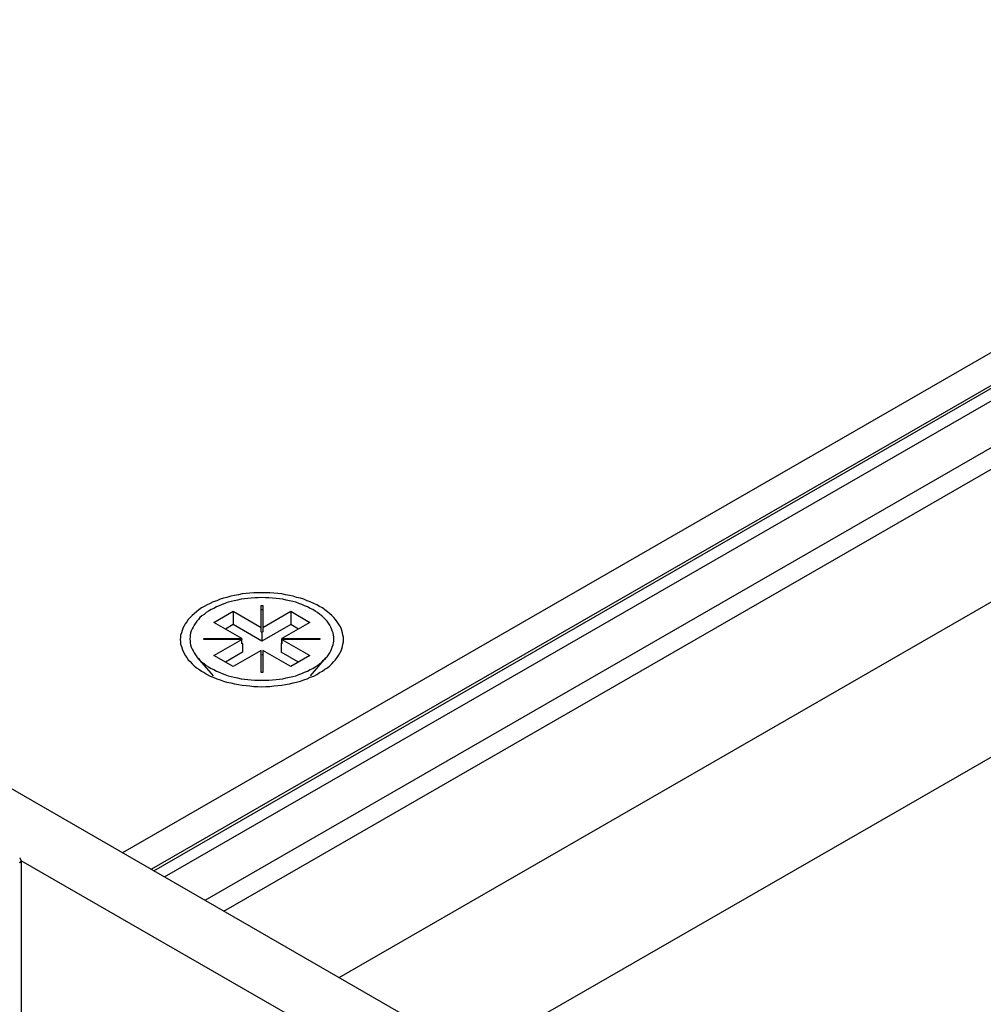
# Model space of a CAD drawing. Extents: x 0 to 2100, y 0 to 1485.
# Drawn here: x 1754 to 1779, y 1118 to 1144 of the extents above; entities that cross this region are included whole.
import ezdxf

# ---------------------------------------------------------------- set-up
doc = ezdxf.new("R2010")
doc.units = 0
doc.header["$LTSCALE"] = 5
doc.layers.add('VISIBLE__ISO_', color=7, linetype='CONTINUOUS')
doc.layers.add('VISIBLE_NARROW__ISO_', color=7, linetype='CONTINUOUS')

msp = doc.modelspace()

# ---------------------------------------------------------------- linework, layer by layer
at = {"layer": 'VISIBLE__ISO_'}
for p, q in [((1532.076, 1250.927), (1773.805, 1111.725)), ((1882.346, 1194.215), (1756.453, 1121.717)), ((1882.346, 1193.339), (1757.213, 1121.28)), ((1760.095, 1128.215), (1760.14, 1128.215)), ((1760.095, 1127.64), (1760.095, 1128.215)), ((1760.14, 1128.215), (1760.14, 1127.64)), ((1758.855, 1127.772), (1759.36, 1128.063)), ((1759.36, 1128.063), (1760.095, 1127.64)), ((1759.36, 1128.063), (1759.36, 1127.712)), ((1760.14, 1128.099), (1760.095, 1128.099)), ((1760.14, 1127.64), (1760.875, 1128.063)), ((1760.875, 1128.063), (1760.875, 1127.712)), ((1760.875, 1128.063), (1761.38, 1127.772)), ((1759.59, 1127.349), (1758.855, 1127.772)), ((1759.36, 1127.712), (1759.159, 1127.597)), ((1760.117, 1127.276), (1759.36, 1127.712)), ((1760.095, 1127.523), (1760.095, 1127.64)), ((1760.875, 1127.712), (1760.117, 1127.276)), ((1760.14, 1127.64), (1760.14, 1127.523)), ((1761.38, 1127.772), (1760.645, 1127.349)), ((1761.076, 1127.597), (1760.875, 1127.712)), ((1760.117, 1127.51), (1760.095, 1127.523)), ((1760.14, 1127.523), (1760.117, 1127.51)), ((1760.117, 1127.51), (1760.117, 1127.276)), ((1758.59, 1127.349), (1759.59, 1127.349)), ((1758.59, 1127.323), (1758.59, 1127.349)), ((1759.59, 1127.323), (1758.59, 1127.323)), ((1758.855, 1126.899), (1759.59, 1127.323)), ((1759.59, 1127.349), (1759.59, 1127.323)), ((1759.59, 1127.206), (1759.59, 1127.323)), ((1759.59, 1127.232), (1759.612, 1127.219)), ((1759.612, 1127.219), (1759.59, 1127.206)), ((1759.612, 1127.219), (1759.612, 1126.985)), ((1760.622, 1127.219), (1760.645, 1127.232)), ((1760.645, 1127.206), (1760.622, 1127.219)), ((1760.622, 1127.219), (1760.622, 1126.985)), ((1760.645, 1127.349), (1761.645, 1127.349)), ((1760.645, 1127.232), (1760.645, 1127.349)), ((1760.645, 1127.323), (1760.645, 1127.206)), ((1761.645, 1127.323), (1760.645, 1127.323)), ((1760.645, 1127.323), (1761.38, 1126.899)), ((1760.645, 1127.232), (1760.645, 1127.232)), ((1761.645, 1127.349), (1761.645, 1127.323)), ((1758.841, 1126.366), (1758.423, 1126.85)), ((1759.36, 1126.609), (1758.855, 1126.899)), ((1759.612, 1126.985), (1759.159, 1126.724)), ((1760.095, 1127.032), (1759.36, 1126.609)), ((1760.095, 1126.456), (1760.095, 1127.032)), ((1760.095, 1126.915), (1760.117, 1126.928)), ((1760.117, 1126.928), (1760.14, 1126.915)), ((1760.14, 1127.032), (1760.14, 1126.456)), ((1760.875, 1126.609), (1760.14, 1127.032)), ((1761.076, 1126.724), (1760.622, 1126.985)), ((1761.38, 1126.899), (1760.875, 1126.609)), ((1761.394, 1126.366), (1761.812, 1126.85)), ((1760.14, 1126.456), (1760.095, 1126.456)), ((1753.789, 1121.512), (1753.789, 1018.151)), ((1772.29, 1110.852), (1753.789, 1121.506))]:
    msp.add_line(p, q, dxfattribs=at)
for points in [[(1762.26, 1127.32, 0), (1762.26, 1127.38, 0), (1762.25, 1127.44, 0), (1762.24, 1127.5, 0), (1762.22, 1127.56, 0), (1762.2, 1127.62, 0), (1762.17, 1127.68, 0), (1762.13, 1127.73, 0), (1762.1, 1127.79, 0), (1762.05, 1127.85, 0), (1762.01, 1127.9, 0), (1761.96, 1127.95, 0), (1761.9, 1128, 0), (1761.84, 1128.05, 0), (1761.77, 1128.1, 0), (1761.71, 1128.15, 0), (1761.63, 1128.19, 0), (1761.56, 1128.23, 0), (1761.48, 1128.27, 0), (1761.39, 1128.31, 0), (1761.31, 1128.34, 0), (1761.22, 1128.38, 0), (1761.13, 1128.41, 0), (1761.03, 1128.43, 0), (1760.94, 1128.46, 0), (1760.84, 1128.48, 0), (1760.74, 1128.5, 0), (1760.64, 1128.52, 0), (1760.54, 1128.53, 0), (1760.43, 1128.54, 0), (1760.33, 1128.55, 0), (1760.22, 1128.55, 0), (1760.12, 1128.55, 0), (1760.01, 1128.55, 0), (1759.91, 1128.55, 0), (1759.8, 1128.54, 0), (1759.7, 1128.53, 0), (1759.6, 1128.52, 0), (1759.5, 1128.5, 0), (1759.4, 1128.48, 0), (1759.3, 1128.46, 0), (1759.2, 1128.43, 0), (1759.11, 1128.41, 0), (1759.02, 1128.38, 0), (1758.93, 1128.34, 0), (1758.84, 1128.31, 0), (1758.76, 1128.27, 0), (1758.68, 1128.23, 0), (1758.6, 1128.19, 0), (1758.53, 1128.15, 0), (1758.46, 1128.1, 0), (1758.4, 1128.05, 0), (1758.34, 1128, 0), (1758.28, 1127.95, 0), (1758.23, 1127.9, 0), (1758.18, 1127.85, 0), (1758.14, 1127.79, 0), (1758.1, 1127.73, 0), (1758.07, 1127.68, 0), (1758.04, 1127.62, 0), (1758.02, 1127.56, 0), (1758, 1127.5, 0), (1757.98, 1127.44, 0), (1757.98, 1127.38, 0), (1757.97, 1127.32, 0), (1757.98, 1127.26, 0), (1757.98, 1127.2, 0), (1758, 1127.14, 0), (1758.02, 1127.08, 0), (1758.04, 1127.02, 0), (1758.07, 1126.96, 0), (1758.1, 1126.9, 0), (1758.14, 1126.85, 0), (1758.18, 1126.79, 0), (1758.23, 1126.74, 0), (1758.28, 1126.68, 0), (1758.34, 1126.63, 0), (1758.4, 1126.58, 0), (1758.46, 1126.54, 0), (1758.53, 1126.49, 0), (1758.6, 1126.45, 0), (1758.68, 1126.4, 0), (1758.76, 1126.36, 0), (1758.84, 1126.33, 0), (1758.93, 1126.29, 0), (1759.02, 1126.26, 0), (1759.11, 1126.23, 0), (1759.2, 1126.2, 0), (1759.3, 1126.18, 0), (1759.4, 1126.16, 0), (1759.5, 1126.14, 0), (1759.6, 1126.12, 0), (1759.7, 1126.11, 0), (1759.8, 1126.1, 0), (1759.91, 1126.09, 0), (1760.01, 1126.09, 0), (1760.12, 1126.08, 0), (1760.22, 1126.09, 0), (1760.33, 1126.09, 0), (1760.43, 1126.1, 0), (1760.54, 1126.11, 0), (1760.64, 1126.12, 0), (1760.74, 1126.14, 0), (1760.84, 1126.16, 0), (1760.94, 1126.18, 0), (1761.03, 1126.2, 0), (1761.13, 1126.23, 0), (1761.22, 1126.26, 0), (1761.31, 1126.29, 0), (1761.39, 1126.33, 0), (1761.48, 1126.36, 0), (1761.56, 1126.4, 0), (1761.63, 1126.45, 0), (1761.71, 1126.49, 0), (1761.77, 1126.54, 0), (1761.84, 1126.58, 0), (1761.9, 1126.63, 0), (1761.96, 1126.68, 0), (1762.01, 1126.74, 0), (1762.05, 1126.79, 0), (1762.1, 1126.85, 0), (1762.13, 1126.9, 0), (1762.17, 1126.96, 0), (1762.2, 1127.02, 0), (1762.22, 1127.08, 0), (1762.24, 1127.14, 0), (1762.25, 1127.2, 0), (1762.26, 1127.26, 0), (1762.26, 1127.32, 0)], [(1758.22, 1127.34, 0), (1758.23, 1127.28, 0), (1758.23, 1127.23, 0), (1758.24, 1127.18, 0), (1758.26, 1127.12, 0), (1758.28, 1127.07, 0), (1758.31, 1127.02, 0), (1758.34, 1126.97, 0), (1758.37, 1126.92, 0), (1758.41, 1126.87, 0), (1758.45, 1126.82, 0), (1758.49, 1126.78, 0), (1758.54, 1126.73, 0), (1758.6, 1126.69, 0), (1758.65, 1126.64, 0), (1758.71, 1126.6, 0), (1758.78, 1126.56, 0), (1758.85, 1126.53, 0), (1758.92, 1126.49, 0), (1758.99, 1126.46, 0), (1759.07, 1126.43, 0), (1759.14, 1126.4, 0), (1759.23, 1126.37, 0), (1759.31, 1126.35, 0), (1759.39, 1126.33, 0), (1759.48, 1126.31, 0), (1759.57, 1126.29, 0), (1759.66, 1126.28, 0), (1759.75, 1126.27, 0), (1759.84, 1126.26, 0), (1759.93, 1126.25, 0), (1760.02, 1126.25, 0), (1760.12, 1126.25, 0), (1760.21, 1126.25, 0), (1760.3, 1126.25, 0), (1760.4, 1126.26, 0), (1760.49, 1126.27, 0), (1760.58, 1126.28, 0), (1760.67, 1126.29, 0), (1760.76, 1126.31, 0), (1760.84, 1126.33, 0), (1760.93, 1126.35, 0), (1761.01, 1126.37, 0), (1761.09, 1126.4, 0), (1761.17, 1126.43, 0), (1761.24, 1126.46, 0), (1761.32, 1126.49, 0), (1761.39, 1126.53, 0), (1761.46, 1126.56, 0), (1761.52, 1126.6, 0), (1761.58, 1126.64, 0), (1761.64, 1126.69, 0), (1761.69, 1126.73, 0), (1761.74, 1126.78, 0), (1761.79, 1126.82, 0), (1761.83, 1126.87, 0), (1761.87, 1126.92, 0), (1761.9, 1126.97, 0), (1761.93, 1127.02, 0), (1761.95, 1127.07, 0), (1761.97, 1127.12, 0), (1761.99, 1127.18, 0), (1762, 1127.23, 0), (1762.01, 1127.28, 0), (1762.01, 1127.34, 0), (1762.01, 1127.39, 0), (1762, 1127.44, 0), (1761.99, 1127.5, 0), (1761.97, 1127.55, 0), (1761.95, 1127.6, 0), (1761.93, 1127.65, 0), (1761.9, 1127.7, 0), (1761.87, 1127.75, 0), (1761.83, 1127.8, 0), (1761.79, 1127.85, 0), (1761.74, 1127.9, 0), (1761.69, 1127.94, 0), (1761.64, 1127.98, 0), (1761.58, 1128.03, 0), (1761.52, 1128.07, 0), (1761.46, 1128.11, 0), (1761.39, 1128.14, 0), (1761.32, 1128.18, 0), (1761.24, 1128.21, 0), (1761.17, 1128.24, 0), (1761.09, 1128.27, 0), (1761.01, 1128.3, 0), (1760.93, 1128.32, 0), (1760.84, 1128.34, 0), (1760.76, 1128.36, 0), (1760.67, 1128.38, 0), (1760.58, 1128.39, 0), (1760.49, 1128.4, 0), (1760.4, 1128.41, 0), (1760.3, 1128.42, 0), (1760.21, 1128.42, 0), (1760.12, 1128.43, 0), (1760.02, 1128.42, 0), (1759.93, 1128.42, 0), (1759.84, 1128.41, 0), (1759.75, 1128.4, 0), (1759.66, 1128.39, 0), (1759.57, 1128.38, 0), (1759.48, 1128.36, 0), (1759.39, 1128.34, 0), (1759.31, 1128.32, 0), (1759.23, 1128.3, 0), (1759.14, 1128.27, 0), (1759.07, 1128.24, 0), (1758.99, 1128.21, 0), (1758.92, 1128.18, 0), (1758.85, 1128.14, 0), (1758.78, 1128.11, 0), (1758.71, 1128.07, 0), (1758.65, 1128.03, 0), (1758.6, 1127.98, 0), (1758.54, 1127.94, 0), (1758.49, 1127.9, 0), (1758.45, 1127.85, 0), (1758.41, 1127.8, 0), (1758.37, 1127.75, 0), (1758.34, 1127.7, 0), (1758.31, 1127.65, 0), (1758.28, 1127.6, 0), (1758.26, 1127.55, 0), (1758.24, 1127.5, 0), (1758.23, 1127.44, 0), (1758.23, 1127.39, 0), (1758.22, 1127.34, 0)], [(1753.75, 1121.45, 0), (1753.75, 1121.45, 0), (1753.75, 1121.46, 0), (1753.75, 1121.46, 0), (1753.75, 1121.46, 0), (1753.75, 1121.46, 0), (1753.75, 1121.46, 0), (1753.76, 1121.46, 0), (1753.76, 1121.46, 0), (1753.76, 1121.46, 0), (1753.76, 1121.46, 0), (1753.76, 1121.46, 0), (1753.76, 1121.46, 0), (1753.76, 1121.46, 0), (1753.76, 1121.46, 0), (1753.76, 1121.47, 0), (1753.76, 1121.47, 0), (1753.77, 1121.47, 0), (1753.77, 1121.47, 0), (1753.77, 1121.47, 0), (1753.77, 1121.47, 0), (1753.77, 1121.47, 0), (1753.77, 1121.47, 0), (1753.77, 1121.47, 0), (1753.77, 1121.47, 0), (1753.77, 1121.47, 0), (1753.77, 1121.48, 0), (1753.77, 1121.48, 0), (1753.78, 1121.48, 0), (1753.78, 1121.48, 0), (1753.78, 1121.48, 0), (1753.78, 1121.48, 0), (1753.78, 1121.48, 0), (1753.78, 1121.48, 0), (1753.78, 1121.48, 0), (1753.78, 1121.48, 0), (1753.78, 1121.48, 0), (1753.78, 1121.49, 0), (1753.78, 1121.49, 0), (1753.78, 1121.49, 0), (1753.78, 1121.49, 0), (1753.78, 1121.49, 0), (1753.78, 1121.49, 0), (1753.78, 1121.49, 0), (1753.78, 1121.49, 0), (1753.79, 1121.49, 0), (1753.79, 1121.49, 0), (1753.79, 1121.5, 0), (1753.79, 1121.5, 0), (1753.79, 1121.5, 0), (1753.79, 1121.5, 0), (1753.79, 1121.5, 0), (1753.79, 1121.5, 0), (1753.79, 1121.5, 0), (1753.79, 1121.5, 0), (1753.79, 1121.5, 0), (1753.79, 1121.5, 0), (1753.79, 1121.51, 0), (1753.79, 1121.51, 0), (1753.79, 1121.51, 0), (1753.79, 1121.51, 0), (1753.79, 1121.51, 0), (1753.79, 1121.51, 0), (1753.79, 1121.51, 0), (1753.79, 1121.51, 0), (1753.79, 1121.51, 0), (1753.79, 1121.51, 0), (1753.79, 1121.52, 0), (1753.79, 1121.52, 0), (1753.79, 1121.52, 0), (1753.79, 1121.52, 0), (1753.79, 1121.52, 0), (1753.79, 1121.52, 0), (1753.79, 1121.52, 0), (1753.79, 1121.52, 0), (1753.79, 1121.52, 0), (1753.79, 1121.52, 0), (1753.79, 1121.53, 0), (1753.79, 1121.53, 0), (1753.79, 1121.53, 0), (1753.79, 1121.53, 0), (1753.79, 1121.53, 0), (1753.79, 1121.53, 0), (1753.79, 1121.53, 0), (1753.78, 1121.53, 0), (1753.78, 1121.53, 0), (1753.78, 1121.53, 0), (1753.78, 1121.54, 0), (1753.78, 1121.54, 0), (1753.78, 1121.54, 0), (1753.78, 1121.54, 0), (1753.78, 1121.54, 0), (1753.78, 1121.54, 0), (1753.78, 1121.54, 0), (1753.78, 1121.54, 0), (1753.78, 1121.54, 0), (1753.78, 1121.54, 0), (1753.78, 1121.54, 0), (1753.78, 1121.55, 0), (1753.78, 1121.55, 0), (1753.78, 1121.55, 0), (1753.77, 1121.55, 0), (1753.77, 1121.55, 0), (1753.77, 1121.55, 0), (1753.77, 1121.55, 0), (1753.77, 1121.55, 0), (1753.77, 1121.55, 0), (1753.77, 1121.55, 0), (1753.77, 1121.55, 0), (1753.77, 1121.56, 0), (1753.77, 1121.56, 0), (1753.77, 1121.56, 0), (1753.76, 1121.56, 0), (1753.76, 1121.56, 0), (1753.76, 1121.56, 0), (1753.76, 1121.56, 0), (1753.76, 1121.56, 0), (1753.76, 1121.56, 0), (1753.76, 1121.56, 0), (1753.76, 1121.56, 0), (1753.76, 1121.56, 0), (1753.76, 1121.57, 0), (1753.75, 1121.57, 0), (1753.75, 1121.57, 0), (1753.75, 1121.57, 0), (1753.75, 1121.57, 0), (1753.75, 1121.57, 0), (1753.75, 1121.57, 0), (1753.75, 1121.57, 0)]]:
    msp.add_polyline3d(points, dxfattribs=at)
at = {"layer": 'VISIBLE_NARROW__ISO_'}
for p, q in [((1762.151, 1118.436), (1894.375, 1194.578)), ((1757.274, 1121.244), (1881.952, 1193.041)), ((1757.559, 1121.081), (1882.297, 1192.913)), ((1758.622, 1120.468), (1883.972, 1192.653)), ((1759.119, 1120.182), (1884.577, 1192.428)), ((1896.142, 1191.516), (1765.694, 1116.396))]:
    msp.add_line(p, q, dxfattribs=at)

doc.saveas('drawing.dxf')
